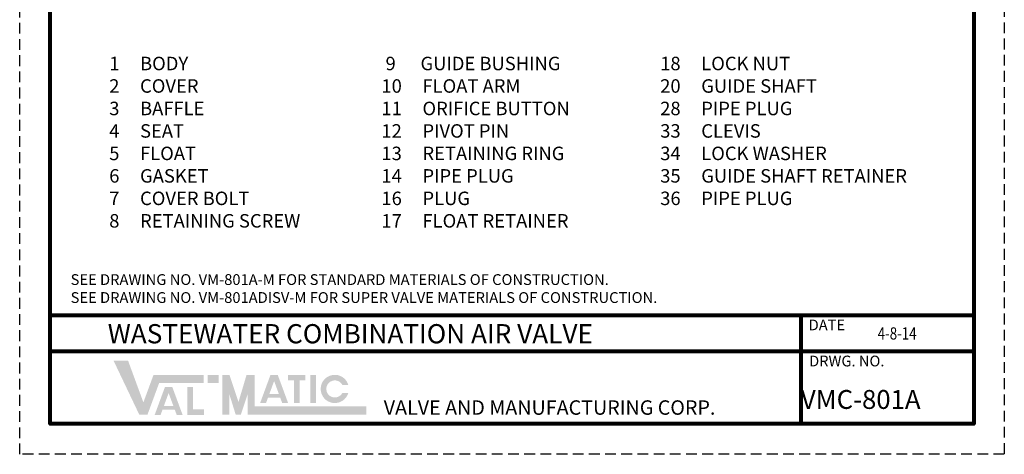
# Model space of a CAD drawing. Units: inches. Extents: x 17.7 to 40.5, y 0.7 to 30.2.
# Drawn here: x 17.7 to 40.5, y 0.7 to 10.8 of the extents above; entities that cross this region are included whole.
import ezdxf

# ---------------------------------------------------------------- set-up
doc = ezdxf.new("R2010")
doc.units = ezdxf.units.IN
doc.header["$MEASUREMENT"] = 0
doc.linetypes.add('HIDDEN', pattern=[0.375, 0.25, -0.125])
doc.layers.add('TITLEBOX-BORDER', color=3, linetype='Continuous')
doc.styles.add('ROMAND', font='romand.shx')
doc.styles.get("Standard").update_dxf_attribs({"font": 'Arial Regular.ttf'})

msp = doc.modelspace()

# ---------------------------------------------------------------- hatches: boundary and pattern name
h = msp.add_hatch(color=7)
h.paths.add_polyline_path([(22.33627674711841, 2.578956807585492), (22.08521600855486, 2.578956807585492), (22.08521600855486, 2.391498122791383), (22.33627674711841, 2.391498122791383)])
h.paths.add_polyline_path([(21.61422860207509, 1.651534087184679), (21.61422860207509, 2.300830221418899), (21.74332020363621, 2.300830221418899), (21.74332020363621, 1.780276819974262), (21.99453687765257, 1.780276819974262), (21.99453687765257, 1.651534087184679)])
h.paths.add_polyline_path([(21.28778584947053, 1.858440549114562), (21.06792096585371, 1.858440549114555), (21.17774056586274, 2.156671586054919)], flags=16)
h.paths.add_polyline_path([(20.99176071558433, 1.651616353710402), (20.85477946791904, 1.651616353710402), (21.09391619864331, 2.301026797461454), (21.2614893372645, 2.301026797461454), (21.501117503379, 1.651616353710402), (21.36449727609858, 1.651616353710402), (21.31841872843776, 1.775423131562874), (21.03735090955492, 1.775423131562874)])
h.paths.add_polyline_path([(20.49820869238047, 1.655400755587763), (19.90052883960811, 2.910704448405504), (20.23681254034081, 2.910704448405504), (20.59304006846602, 1.940909501918192), (20.82711294664363, 2.575956796987441), (21.99205474985798, 2.575956796987441), (21.99205474985799, 2.388498112193325), (20.95762292146556, 2.388498112193325), (20.68766960173044, 1.655400755587763)])
h = msp.add_hatch(color=7)
edge = h.paths.add_edge_path()
edge.add_line((25.34174716993936, 2.158300792846511), (25.20273668482915, 2.158300792846511))
edge.add_arc((25.0283660286694, 2.252030135243572), 0.1979654398014129, 28.259333512962996, 331.74066648703626, ccw=False)
edge.add_line((25.20273668482915, 2.345759477640627), (25.34174716993936, 2.345759477640634))
edge.add_arc((25.0283660286694, 2.252030135243572), 0.3270977366626749, 16.65142785001835, 343.3485721499813)
h.paths.add_polyline_path([(24.46398331599561, 1.925474861950811), (24.46398331599561, 2.578956807585492), (24.59307491755673, 2.578956807585492), (24.59307491755671, 1.925474861950811)], flags=17)
h.paths.add_polyline_path([(23.94554975665434, 2.449700527072331), (23.94554975665434, 2.578956807585499), (24.34839148976118, 2.578956807585499), (24.34839148976118, 2.449700527072331), (24.21124217228002, 2.449700527072331), (24.21124217228002, 1.925958737147397), (24.08275547510014, 1.925958737147397), (24.08275547510014, 2.449700527072331)])
h.paths.add_polyline_path([(23.73222397921143, 2.136289688951344), (23.5123590955946, 2.136289688951344), (23.62217869560363, 2.434520725891694)], flags=16)
h.paths.add_polyline_path([(23.43619884532523, 1.929465493547184), (23.29921759765994, 1.929465493547191), (23.53835432838419, 2.578875937298235), (23.70592746700539, 2.578875937298235), (23.9455556331199, 1.929465493547184), (23.80854074179155, 1.929465493547177), (23.76285685817864, 2.053272271399656), (23.48178903929583, 2.053272271399656)], flags=17)
h.paths.add_polyline_path([(22.41996365997293, 1.658400766185821), (22.41996365997293, 2.578956807585492), (22.58733748568195, 2.578956807585492), (22.79655476781824, 1.949631222919528), (22.98405169612358, 2.578956807585499), (23.17314587566357, 2.578956807585499), (23.17314587566357, 1.845859450979937), (25.76145271277182, 1.845859450979937), (25.76145271277182, 1.658400766185821), (23.00577204995454, 1.658400766185821), (23.00577204995454, 2.121691515748424), (22.85078360157079, 1.658400766185821), (22.73118402953624, 1.658400766185821), (22.58733748568195, 2.121691515748424), (22.58733748568195, 1.658400766185821)])

# ---------------------------------------------------------------- linework, layer by layer
at = {"lineweight": 80}
for p, q in [((39.83322377280885, 3.957297005869876), (18.4361538941651, 3.957297005869876)), ((35.83789192832941, 1.446689620234373), (35.83789192832941, 3.957297005869876)), ((39.83322377280884, 3.120427877324708), (18.4361538941651, 3.120427877324708))]:
    msp.add_line(p, q, dxfattribs=at)
msp.add_lwpolyline([(18.4361538941651, 29.5387125272397), (39.83322377280884, 29.5387125272397), (39.83322377280884, 1.446689620234373), (18.4361538941651, 1.446689620234373)], close=True, dxfattribs=at)
at = {"layer": 'TITLEBOX-BORDER', "color": 2, "linetype": 'HIDDEN'}
for p, q in [((17.72648887315881, 0.7370245992280715), (17.72648887315881, 30.24837754824599)), ((40.54288879381517, 30.24837754824599), (40.54288879381517, 0.7370245992280715)), ((40.54288879381517, 0.7370245992280715), (17.72648887315881, 0.7370245992280715))]:
    msp.add_line(p, q, dxfattribs=at)

# ---------------------------------------------------------------- texts
at = {"char_height": 0.3125, "attachment_point": 1}
for s, width, heights, insert in [('1     BODY\\P2     COVER\\P3     BAFFLE\\P4     SEAT\\P5     FLOAT\\P6     GASKET\\P7     COVER BOLT\\P8     RETAINING SCREW', 5.506629429782919, [4.276568577274583], (19.80116675064775, 9.951575407301661)), (' 9      GUIDE BUSHING\\P10     FLOAT ARM\\P11     ORIFICE BUTTON\\P12     PIVOT PIN\\P13     RETAINING RING\\P14     PIPE PLUG\\P16     PLUG\\P17     FLOAT RETAINER    ', 5.663417239427787, [4.307524841221953], (26.10901006850378, 9.951575407301661)), ('\\pt7.1875;18     LOCK NUT\\P20     GUIDE SHAFT\\P28     PIPE PLUG\\P33     CLEVIS\\P34     LOCK WASHER\\P35     GUIDE SHAFT RETAINER\\P36     PIPE PLUG    ', 6.57300521640073, [3.986211233446943], (32.56912942869255, 9.951575407301661))]:
    msp.add_mtext_dynamic_manual_height_columns(s, width=width, gutter_width=1, heights=heights, dxfattribs=dict(at, insert=insert))
at = {"insert": (18.90590384101293, 4.91220677524651), "char_height": 0.25, "attachment_point": 1}
msp.add_mtext('{\\T1.2;SEE DRAWING NO. VM-801A-M FOR STANDARD MATERIALS OF CONSTRUCTION.\\PSEE DRAWING NO. VM-801ADISV-M FOR SUPER VALVE MATERIALS OF CONSTRUCTION.}', dxfattribs=at)
at = {"color": 3, "attachment_point": 1}
for s, insert, char_height, width in [('{\\T1.3;\\C7;WASTEWATER COMBINATION AIR VALVE}', (19.7668587420812, 3.754310176787342), 0.4452945326551174, 15.42916455173628), ('\\pi0.50626;{\\fHelvetica|b0|i0|c0|p0;\\T1.25;\\C7;VMC-801A}', (35.6082826950114, 2.227422809219057), 0.4375, 4.580421715320231)]:
    msp.add_mtext(s, dxfattribs=dict(at, insert=insert, char_height=char_height, width=width))
at = {"color": 7, "insert": (37.60922479962591, 3.68090665102406), "char_height": 0.2834517436791332, "width": 1.583262877455123, "attachment_point": 1}
msp.add_mtext('{\\W0.8;\\T1.3;4-8-14}', dxfattribs=at)
at = {"layer": 'TITLEBOX-BORDER', "color": 7, "style": 'ROMAND'}
for s, height, p in [('DATE', 0.2490522526550415, (36.00922491480273, 3.6111038927409)), ('DRWG. NO.', 0.2490522526550415, (36.02018074438409, 2.774808901362967)), ('VALVE AND MANUFACTURING CORP.', 0.3347476514180664, (26.16247765081398, 1.653662340869396))]:
    msp.add_text(s, height=height, dxfattribs=at).set_placement(p)

doc.saveas('drawing.dxf')
